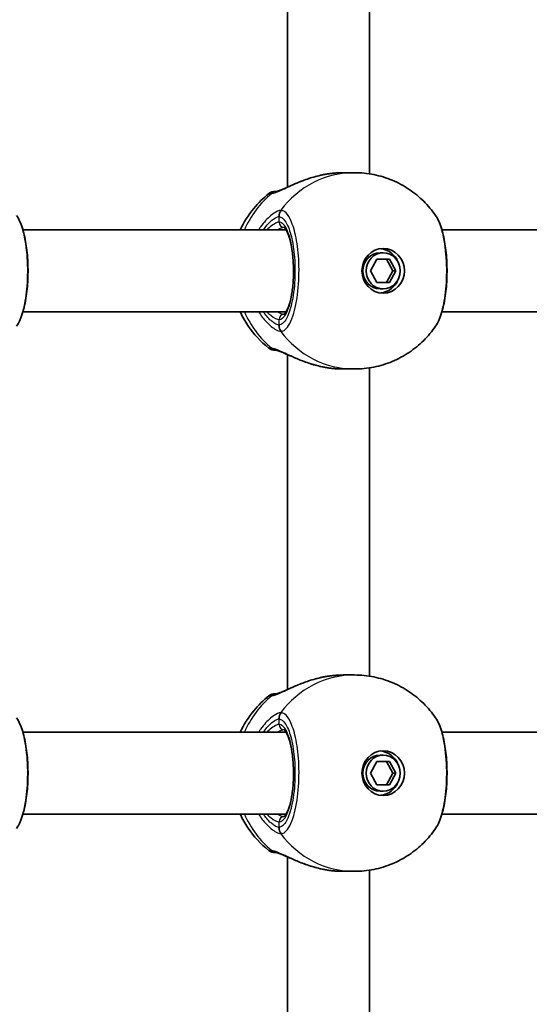
# Model space of a CAD drawing. Units: millimetres. Extents: x -6053 to 6263, y -4598 to 4895.
# Drawn here: x 2066 to 2165, y 251 to 443 of the extents above; entities that cross this region are included whole.
import ezdxf

# ---------------------------------------------------------------- set-up
doc = ezdxf.new("R2010")
doc.units = ezdxf.units.MM
doc.layers.add('Widoczne (ISO)', color=7, linetype='Continuous', lineweight=35)
doc.layers.add('Widoczne wąskie (ISO)', color=7, linetype='Continuous', lineweight=25)

msp = doc.modelspace()

# ---------------------------------------------------------------- linework, layer by layer
at = {"layer": 'Widoczne (ISO)'}
for p, q in [((2118.06, 475.9), (2118.06, 410.55)), ((2134.06, 473.3), (2134.06, 413.15)), ((2128.93, 413.38), (2131.13, 413.38)), ((2117.8, 402.22), (2066.5, 402.22)), ((2195.03, 402.22), (2148.18, 402.22)), ((2136.74, 397.73), (2136.13, 397.73)), ((2134.26, 394.23), (2135.5, 396.48)), ((2135.5, 396.48), (2137.98, 396.48)), ((2138.61, 394.23), (2137.37, 396.48)), ((2137.98, 396.48), (2139.21, 394.23)), ((2135.5, 391.98), (2134.26, 394.23)), ((2137.37, 391.98), (2138.61, 394.23)), ((2139.21, 394.23), (2137.98, 391.98)), ((2139.21, 394.23), (2138.61, 394.23)), ((2137.98, 391.98), (2135.5, 391.98)), ((2136.74, 390.73), (2136.13, 390.73)), ((2117.8, 386.23), (2066.5, 386.23)), ((2195.03, 386.23), (2148.18, 386.23)), ((2118.06, 377.9), (2118.06, 312.55)), ((2128.93, 375.08), (2131.13, 375.08)), ((2134.06, 375.3), (2134.06, 315.15)), ((2128.93, 315.38), (2131.13, 315.38)), ((2117.8, 304.22), (2066.5, 304.22)), ((2195.03, 304.22), (2148.18, 304.22)), ((2136.74, 299.73), (2136.13, 299.73)), ((2134.26, 296.23), (2135.5, 298.48)), ((2135.5, 298.48), (2137.98, 298.48)), ((2138.61, 296.23), (2137.37, 298.48)), ((2137.98, 298.48), (2139.21, 296.23)), ((2135.5, 293.98), (2134.26, 296.23)), ((2137.37, 293.98), (2138.61, 296.23)), ((2139.21, 296.23), (2137.98, 293.98)), ((2139.21, 296.23), (2138.61, 296.23)), ((2137.98, 293.98), (2135.5, 293.98)), ((2136.74, 292.73), (2136.13, 292.73)), ((2117.8, 288.23), (2066.5, 288.23)), ((2195.03, 288.23), (2148.18, 288.23)), ((2118.06, 279.9), (2118.06, 214.55)), ((2128.93, 277.08), (2131.13, 277.08)), ((2134.06, 277.3), (2134.06, 217.15))]:
    msp.add_line(p, q, dxfattribs=at)
for centre, start, end in [((2115.7, 407.73), 90, 128.0894), ((2115.7, 380.73), 231.9106, 270), ((2115.7, 309.73), 90, 128.0894), ((2115.7, 282.73), 231.9106, 270)]:
    msp.add_arc(centre, 2, start, end, dxfattribs=at)
for centre, major_axis in [((2136.74, 394.23), (0, 4.35)), ((2136.74, 394.23), (0, -3.5)), ((2136.74, 296.23), (0, 4.35)), ((2136.74, 296.23), (0, -3.5))]:
    msp.add_ellipse(centre, major_axis=major_axis, ratio=0.953152, dxfattribs=at)
for centre, major_axis, start_param, end_param in [((2136.13, 394.23), (0, -3.5), 3.141593, 6.283185), ((2135.83, 394.23), (0, 4.35), 5.127698, 6.173531), ((2135.83, 394.23), (0, -4.35), 0.109654, 1.155487), ((2136.13, 296.23), (0, -3.5), 3.141593, 6.283185), ((2135.83, 296.23), (0, 4.35), 5.127698, 6.173531), ((2135.83, 296.23), (0, -4.35), 0.109654, 1.155487)]:
    msp.add_ellipse(centre, major_axis=major_axis, ratio=0.953152, start_param=start_param, end_param=end_param, dxfattribs=at)
for points, knots in [([(2115.93, 409.72), (2115.94, 409.73), (2116.01, 409.74), (2116.24, 409.8), (2116.44, 409.87), (2116.99, 410.08), (2117.37, 410.25), (2118.35, 410.68), (2118.97, 410.96), (2120.36, 411.55), (2121.14, 411.86), (2122.77, 412.42), (2123.63, 412.67), (2124.71, 412.91), (2124.91, 412.96), (2125.12, 413)], [0, 0, 0, 0, 0.106355, 0.106355, 0.252989, 0.252989, 0.443442, 0.443442, 0.676091, 0.676091, 0.920581, 0.920581, 1.165071, 1.165071, 1.222449, 1.222449, 1.222449, 1.222449]), ([(2125.51, 413.07), (2125.49, 413.07), (2125.46, 413.06), (2125.41, 413.05), (2125.38, 413.05), (2125.33, 413.04), (2125.3, 413.03), (2125.25, 413.02), (2125.22, 413.02), (2125.17, 413.01), (2125.15, 413), (2125.12, 413)], [0, 0, 0, 0, 0.00752868, 0.00752868, 0.01505735, 0.01505735, 0.02258603, 0.02258603, 0.0301147, 0.0301147, 0.03764338, 0.03764338, 0.03764338, 0.03764338]), ([(2125.51, 413.07), (2125.74, 413.11), (2125.97, 413.15), (2126.43, 413.21), (2126.66, 413.24), (2127.12, 413.29), (2127.35, 413.31), (2127.8, 413.34), (2128.03, 413.35), (2128.48, 413.37), (2128.71, 413.38), (2128.93, 413.38)], [5.754988, 5.754988, 5.754988, 5.754988, 5.8212443, 5.8212443, 5.8875007, 5.8875007, 5.953757, 5.953757, 6.0200134, 6.0200134, 6.0862698, 6.0862698, 6.0862698, 6.0862698]), ([(2131.13, 413.38), (2132.4, 413.38), (2133.67, 413.25), (2136.15, 412.75), (2137.36, 412.38), (2139.67, 411.41), (2140.77, 410.81), (2142.82, 409.44), (2143.77, 408.66), (2145.49, 406.95), (2146.26, 406.02), (2146.93, 405.03)], [1.5707963, 1.5707963, 1.5707963, 1.5707963, 1.7605505, 1.7605505, 1.9503047, 1.9503047, 2.1400588, 2.1400588, 2.329813, 2.329813, 2.5195672, 2.5195672, 2.5195672, 2.5195672]), ([(2108.88, 402.22), (2109.56, 403.71), (2110.44, 405.12), (2112.37, 407.46), (2113.36, 408.44), (2114.46, 409.3)], [6.7325037, 6.7325037, 6.7325037, 6.7325037, 6.9959804, 6.9959804, 7.2123504, 7.2123504, 7.2123504, 7.2123504]), ([(2115.94, 409.73), (2115.81, 409.73), (2115.73, 409.73), (2115.7, 409.73), (2115.7, 409.73), (2115.7, 409.73)], [0.0261329, 0.0261329, 0.0261329, 0.0261329, 0.2063077, 0.2063077, 0.2522101, 0.2522101, 0.2522101, 0.2522101]), ([(2115.93, 409.72), (2115.93, 409.72), (2115.92, 409.72), (2115.92, 409.72), (2115.92, 409.72), (2115.92, 409.72)], [0, 0, 0, 0, 0.0140166, 0.0140166, 0.02169552, 0.02169552, 0.02169552, 0.02169552]), ([(2065.25, 383.42), (2065.8, 384.22), (2066.18, 385.16), (2066.82, 387.32), (2067.06, 388.52), (2067.38, 391), (2067.47, 392.26), (2067.51, 394.8), (2067.47, 396.07), (2067.26, 398.52), (2067.09, 399.7), (2066.62, 401.9), (2066.32, 402.91), (2065.73, 404.23), (2065.51, 404.65), (2065.25, 405.03)], [0.414092, 0.414092, 0.414092, 0.414092, 0.814837, 0.814837, 1.206164, 1.206164, 1.569867, 1.569867, 1.928006, 1.928006, 2.28843, 2.28843, 2.663408, 2.663408, 2.854753, 2.854753, 2.854753, 2.854753]), ([(2146.93, 383.42), (2147.49, 384.22), (2147.87, 385.16), (2148.5, 387.32), (2148.74, 388.52), (2149.06, 391), (2149.15, 392.26), (2149.2, 394.8), (2149.16, 396.07), (2148.95, 398.52), (2148.78, 399.7), (2148.31, 401.9), (2148.01, 402.91), (2147.42, 404.23), (2147.2, 404.65), (2146.93, 405.03)], [0.414092, 0.414092, 0.414092, 0.414092, 0.814837, 0.814837, 1.206164, 1.206164, 1.569867, 1.569867, 1.928006, 1.928006, 2.28843, 2.28843, 2.663408, 2.663408, 2.854753, 2.854753, 2.854753, 2.854753]), ([(2117.35, 385.72), (2117.35, 385.72), (2117.42, 385.75), (2117.66, 386), (2117.82, 386.24), (2118.17, 386.94), (2118.35, 387.43), (2118.7, 388.64), (2118.85, 389.37), (2119.09, 391), (2119.18, 391.9), (2119.27, 393.77), (2119.26, 394.73), (2119.17, 396.61), (2119.08, 397.52), (2118.83, 399.19), (2118.67, 399.94), (2118.3, 401.19), (2118.09, 401.7), (2117.71, 402.39), (2117.54, 402.59), (2117.38, 402.72), (2117.35, 402.73), (2117.35, 402.73)], [4.811856, 4.811856, 4.811856, 4.811856, 5.026548, 5.026548, 5.262515, 5.262515, 5.530955, 5.530955, 5.825026, 5.825026, 6.130998, 6.130998, 6.441246, 6.441246, 6.751458, 6.751458, 7.057185, 7.057185, 7.349843, 7.349843, 7.611915, 7.611915, 7.754515, 7.754515, 7.754515, 7.754515]), ([(2114.46, 379.15), (2112.86, 380.41), (2111.48, 381.91), (2109.8, 384.41), (2109.3, 385.3), (2108.88, 386.23)], [5.3540202, 5.3540202, 5.3540202, 5.3540202, 5.6700331, 5.6700331, 5.8338669, 5.8338669, 5.8338669, 5.8338669]), ([(2146.93, 383.42), (2146.26, 382.43), (2145.49, 381.5), (2143.77, 379.79), (2142.82, 379.01), (2140.77, 377.64), (2139.67, 377.04), (2137.36, 376.07), (2136.15, 375.7), (2133.67, 375.2), (2132.4, 375.08), (2131.13, 375.08)], [3.7636181, 3.7636181, 3.7636181, 3.7636181, 3.9533723, 3.9533723, 4.1431265, 4.1431265, 4.3328806, 4.3328806, 4.5226348, 4.5226348, 4.712389, 4.712389, 4.712389, 4.712389]), ([(2115.92, 378.73), (2115.92, 378.73), (2115.92, 378.73), (2115.92, 378.73), (2115.93, 378.73), (2115.93, 378.73)], [0.0483875, 0.0483875, 0.0483875, 0.0483875, 0.05606641, 0.05606641, 0.07008301, 0.07008301, 0.07008301, 0.07008301]), ([(2125.12, 375.45), (2124.24, 375.62), (2123.37, 375.85), (2121.71, 376.38), (2120.9, 376.68), (2119.42, 377.29), (2118.74, 377.6), (2117.55, 378.13), (2117.04, 378.35), (2116.34, 378.62), (2116.11, 378.69), (2115.96, 378.72), (2115.94, 378.73), (2115.93, 378.73)], [2.183916, 2.183916, 2.183916, 2.183916, 2.428406, 2.428406, 2.672895, 2.672895, 2.917385, 2.917385, 3.159323, 3.159323, 3.348262, 3.348262, 3.406365, 3.406365, 3.406365, 3.406365]), ([(2125.12, 375.45), (2125.15, 375.45), (2125.17, 375.44), (2125.22, 375.43), (2125.25, 375.43), (2125.3, 375.42), (2125.33, 375.41), (2125.38, 375.4), (2125.41, 375.4), (2125.46, 375.39), (2125.49, 375.38), (2125.51, 375.38)], [0.31005087, 0.31005087, 0.31005087, 0.31005087, 0.31757954, 0.31757954, 0.32510822, 0.32510822, 0.33263689, 0.33263689, 0.34016556, 0.34016556, 0.34769424, 0.34769424, 0.34769424, 0.34769424]), ([(2128.93, 375.08), (2128.71, 375.08), (2128.48, 375.08), (2128.03, 375.1), (2127.8, 375.11), (2127.35, 375.14), (2127.12, 375.16), (2126.66, 375.21), (2126.43, 375.24), (2125.97, 375.3), (2125.74, 375.34), (2125.51, 375.38)], [6.0862698, 6.0862698, 6.0862698, 6.0862698, 6.1525228, 6.1525228, 6.2187757, 6.2187757, 6.2850287, 6.2850287, 6.3512817, 6.3512817, 6.4175347, 6.4175347, 6.4175347, 6.4175347]), ([(2125.51, 315.07), (2125.49, 315.07), (2125.46, 315.06), (2125.41, 315.05), (2125.38, 315.05), (2125.33, 315.04), (2125.3, 315.03), (2125.25, 315.02), (2125.22, 315.02), (2125.17, 315.01), (2125.15, 315), (2125.12, 315)], [0, 0, 0, 0, 0.00752868, 0.00752868, 0.01505735, 0.01505735, 0.02258603, 0.02258603, 0.0301147, 0.0301147, 0.03764338, 0.03764338, 0.03764338, 0.03764338]), ([(2125.51, 315.07), (2125.74, 315.11), (2125.97, 315.15), (2126.43, 315.21), (2126.66, 315.24), (2127.12, 315.29), (2127.35, 315.31), (2127.8, 315.34), (2128.03, 315.35), (2128.48, 315.37), (2128.71, 315.38), (2128.93, 315.38)], [5.754988, 5.754988, 5.754988, 5.754988, 5.8212443, 5.8212443, 5.8875007, 5.8875007, 5.953757, 5.953757, 6.0200134, 6.0200134, 6.0862698, 6.0862698, 6.0862698, 6.0862698]), ([(2131.13, 315.38), (2132.4, 315.38), (2133.67, 315.25), (2136.15, 314.75), (2137.36, 314.38), (2139.67, 313.41), (2140.77, 312.81), (2142.82, 311.44), (2143.77, 310.66), (2145.49, 308.95), (2146.26, 308.02), (2146.93, 307.03)], [1.5707963, 1.5707963, 1.5707963, 1.5707963, 1.7605505, 1.7605505, 1.9503047, 1.9503047, 2.1400588, 2.1400588, 2.329813, 2.329813, 2.5195672, 2.5195672, 2.5195672, 2.5195672]), ([(2115.93, 311.72), (2115.94, 311.73), (2116.01, 311.74), (2116.24, 311.8), (2116.44, 311.87), (2116.99, 312.08), (2117.37, 312.25), (2118.35, 312.68), (2118.97, 312.96), (2120.36, 313.55), (2121.14, 313.86), (2122.77, 314.42), (2123.63, 314.67), (2124.71, 314.91), (2124.91, 314.96), (2125.12, 315)], [0, 0, 0, 0, 0.106355, 0.106355, 0.252989, 0.252989, 0.443442, 0.443442, 0.676091, 0.676091, 0.920581, 0.920581, 1.165071, 1.165071, 1.222449, 1.222449, 1.222449, 1.222449]), ([(2108.88, 304.22), (2109.56, 305.71), (2110.44, 307.12), (2112.37, 309.46), (2113.36, 310.44), (2114.46, 311.3)], [6.7325037, 6.7325037, 6.7325037, 6.7325037, 6.9959804, 6.9959804, 7.2123504, 7.2123504, 7.2123504, 7.2123504]), ([(2115.94, 311.73), (2115.81, 311.73), (2115.73, 311.73), (2115.7, 311.73), (2115.7, 311.73), (2115.7, 311.73)], [0.0261329, 0.0261329, 0.0261329, 0.0261329, 0.2063077, 0.2063077, 0.2522101, 0.2522101, 0.2522101, 0.2522101]), ([(2115.93, 311.72), (2115.93, 311.72), (2115.92, 311.72), (2115.92, 311.72), (2115.92, 311.72), (2115.92, 311.72)], [0, 0, 0, 0, 0.0140166, 0.0140166, 0.02169552, 0.02169552, 0.02169552, 0.02169552]), ([(2065.25, 285.42), (2065.8, 286.22), (2066.18, 287.16), (2066.82, 289.32), (2067.06, 290.52), (2067.38, 293), (2067.47, 294.26), (2067.51, 296.8), (2067.47, 298.07), (2067.26, 300.52), (2067.09, 301.7), (2066.62, 303.9), (2066.32, 304.91), (2065.73, 306.23), (2065.51, 306.65), (2065.25, 307.03)], [0.414092, 0.414092, 0.414092, 0.414092, 0.814837, 0.814837, 1.206164, 1.206164, 1.569867, 1.569867, 1.928006, 1.928006, 2.28843, 2.28843, 2.663408, 2.663408, 2.854753, 2.854753, 2.854753, 2.854753]), ([(2146.93, 285.42), (2147.49, 286.22), (2147.87, 287.16), (2148.5, 289.32), (2148.74, 290.52), (2149.06, 293), (2149.15, 294.26), (2149.2, 296.8), (2149.16, 298.07), (2148.95, 300.52), (2148.78, 301.7), (2148.31, 303.9), (2148.01, 304.91), (2147.42, 306.23), (2147.2, 306.65), (2146.93, 307.03)], [0.414092, 0.414092, 0.414092, 0.414092, 0.814837, 0.814837, 1.206164, 1.206164, 1.569867, 1.569867, 1.928006, 1.928006, 2.28843, 2.28843, 2.663408, 2.663408, 2.854753, 2.854753, 2.854753, 2.854753]), ([(2117.35, 287.72), (2117.35, 287.72), (2117.42, 287.75), (2117.66, 288), (2117.82, 288.24), (2118.17, 288.94), (2118.35, 289.43), (2118.7, 290.64), (2118.85, 291.37), (2119.09, 293), (2119.18, 293.9), (2119.27, 295.77), (2119.26, 296.73), (2119.17, 298.61), (2119.08, 299.52), (2118.83, 301.19), (2118.67, 301.94), (2118.3, 303.19), (2118.09, 303.7), (2117.71, 304.39), (2117.54, 304.59), (2117.38, 304.72), (2117.35, 304.73), (2117.35, 304.73)], [4.811856, 4.811856, 4.811856, 4.811856, 5.026548, 5.026548, 5.262515, 5.262515, 5.530955, 5.530955, 5.825026, 5.825026, 6.130998, 6.130998, 6.441246, 6.441246, 6.751458, 6.751458, 7.057185, 7.057185, 7.349843, 7.349843, 7.611915, 7.611915, 7.754515, 7.754515, 7.754515, 7.754515]), ([(2114.46, 281.15), (2112.86, 282.41), (2111.48, 283.91), (2109.8, 286.41), (2109.3, 287.3), (2108.88, 288.23)], [5.3540202, 5.3540202, 5.3540202, 5.3540202, 5.6700331, 5.6700331, 5.8338669, 5.8338669, 5.8338669, 5.8338669]), ([(2146.93, 285.42), (2146.26, 284.43), (2145.49, 283.5), (2143.77, 281.79), (2142.82, 281.01), (2140.77, 279.64), (2139.67, 279.04), (2137.36, 278.07), (2136.15, 277.7), (2133.67, 277.2), (2132.4, 277.08), (2131.13, 277.08)], [3.7636181, 3.7636181, 3.7636181, 3.7636181, 3.9533723, 3.9533723, 4.1431265, 4.1431265, 4.3328806, 4.3328806, 4.5226348, 4.5226348, 4.712389, 4.712389, 4.712389, 4.712389]), ([(2115.92, 280.73), (2115.92, 280.73), (2115.92, 280.73), (2115.92, 280.73), (2115.93, 280.73), (2115.93, 280.73)], [0.0483875, 0.0483875, 0.0483875, 0.0483875, 0.05606641, 0.05606641, 0.07008301, 0.07008301, 0.07008301, 0.07008301]), ([(2125.12, 277.45), (2124.24, 277.62), (2123.37, 277.85), (2121.71, 278.38), (2120.9, 278.68), (2119.42, 279.29), (2118.74, 279.6), (2117.55, 280.13), (2117.04, 280.35), (2116.34, 280.62), (2116.11, 280.69), (2115.96, 280.72), (2115.94, 280.73), (2115.93, 280.73)], [2.183916, 2.183916, 2.183916, 2.183916, 2.428406, 2.428406, 2.672895, 2.672895, 2.917385, 2.917385, 3.159323, 3.159323, 3.348262, 3.348262, 3.406365, 3.406365, 3.406365, 3.406365]), ([(2125.12, 277.45), (2125.15, 277.45), (2125.17, 277.44), (2125.22, 277.43), (2125.25, 277.43), (2125.3, 277.42), (2125.33, 277.41), (2125.38, 277.4), (2125.41, 277.4), (2125.46, 277.39), (2125.49, 277.38), (2125.51, 277.38)], [0.31005087, 0.31005087, 0.31005087, 0.31005087, 0.31757954, 0.31757954, 0.32510822, 0.32510822, 0.33263689, 0.33263689, 0.34016556, 0.34016556, 0.34769424, 0.34769424, 0.34769424, 0.34769424]), ([(2128.93, 277.08), (2128.71, 277.08), (2128.48, 277.08), (2128.03, 277.1), (2127.8, 277.11), (2127.35, 277.14), (2127.12, 277.16), (2126.66, 277.21), (2126.43, 277.24), (2125.97, 277.3), (2125.74, 277.34), (2125.51, 277.38)], [6.0862698, 6.0862698, 6.0862698, 6.0862698, 6.1525228, 6.1525228, 6.2187757, 6.2187757, 6.2850287, 6.2850287, 6.3512817, 6.3512817, 6.4175347, 6.4175347, 6.4175347, 6.4175347])]:
    msp.add_open_spline(points, degree=3, knots=knots, dxfattribs=at)
for points in [[(2115.7, 378.73), (2115.7, 378.73), (2115.78, 378.73), (2115.94, 378.73)], [(2115.7, 280.73), (2115.7, 280.73), (2115.78, 280.73), (2115.94, 280.73)]]:
    msp.add_open_spline(points, degree=3, dxfattribs=at)
at = {"layer": 'Widoczne wąskie (ISO)'}
for p, q in [((2116.43, 403.73), (2116.43, 404.8)), ((2116.43, 383.65), (2116.43, 384.73)), ((2116.43, 305.73), (2116.43, 306.8)), ((2116.43, 285.65), (2116.43, 286.73))]:
    msp.add_line(p, q, dxfattribs=at)
for centre, major_axis, ratio, start_param, end_param in [((2131.13, 394.23), (0, 19.15), 0.953152, 0, 0.906395), ((2125.68, 412.09), (-0.168, 0.986), 0.039088, 0, 0.053906), ((2126.27, 394.23), (0, 19.15), 0.953152, 0.662868, 1.139824), ((2116, 407.73), (0, 2), 0.971221, 0.033926, 0.664596), ((2116.21, 407.74), (-0.28, 1.98), 0.929748, 0, 0.530036), ((2118.26, 404.8), (-0.14, 2), 0.94764, 0.841658, 1.506244), ((2118.33, 404.8), (0.14, 1.99), 0.952923, 0.975216, 1.639803), ((2116.43, 394.23), (0, -9.5), 0.302492, 0, 3.141593), ((2117.38, 403.73), (0, -1), 0.953152, 4.712389, 6.261651), ((2126.27, 394.23), (0, 19.15), 0.953152, 2.001769, 2.478724), ((2117.38, 384.73), (0, 1), 0.953152, 0.021534, 1.570796), ((2118.26, 383.65), (-0.14, -2), 0.94764, 4.776941, 5.441527), ((2118.33, 383.65), (0.14, -1.99), 0.952923, 4.643382, 5.307969), ((2131.13, 394.23), (0, -19.15), 0.953152, 5.37679, 6.283185), ((2116, 380.73), (0, -2), 0.971221, 5.61859, 6.249301), ((2116.21, 380.71), (-0.28, -1.98), 0.929748, 5.753149, 6.283185), ((2125.68, 376.36), (-0.168, -0.986), 0.039088, 6.229279, 6.283185), ((2131.13, 296.23), (0, 19.15), 0.953152, 0, 0.906395), ((2125.68, 314.09), (-0.168, 0.986), 0.039088, 0, 0.053906), ((2126.27, 296.23), (0, 19.15), 0.953152, 0.662868, 1.139824), ((2116, 309.73), (0, 2), 0.971221, 0.033926, 0.664596), ((2116.21, 309.74), (-0.28, 1.98), 0.929748, 0, 0.530036), ((2118.26, 306.8), (-0.14, 2), 0.94764, 0.841658, 1.506244), ((2118.33, 306.8), (0.14, 1.99), 0.952923, 0.975216, 1.639803), ((2116.43, 296.23), (0, -9.5), 0.302492, 0, 3.141593), ((2117.38, 305.73), (0, -1), 0.953152, 4.712389, 6.261651), ((2126.27, 296.23), (0, 19.15), 0.953152, 2.001769, 2.478724), ((2117.38, 286.73), (0, 1), 0.953152, 0.021534, 1.570796), ((2118.26, 285.65), (-0.14, -2), 0.94764, 4.776941, 5.441527), ((2118.33, 285.65), (0.14, -1.99), 0.952923, 4.643382, 5.307969), ((2131.13, 296.23), (0, -19.15), 0.953152, 5.37679, 6.283185), ((2116, 282.73), (0, -2), 0.971221, 5.61859, 6.249301), ((2116.21, 282.71), (-0.28, -1.98), 0.929748, 5.753149, 6.283185), ((2125.68, 278.36), (-0.168, -0.986), 0.039088, 6.229279, 6.283185)]:
    msp.add_ellipse(centre, major_axis=major_axis, ratio=ratio, start_param=start_param, end_param=end_param, dxfattribs=at)
for points, knots in [([(2115.04, 409.32), (2115.24, 409.35), (2115.49, 409.42), (2116.25, 409.69), (2116.82, 409.94), (2118.32, 410.63), (2119.3, 411.09), (2121.32, 411.91), (2122.35, 412.29), (2124.1, 412.78), (2124.81, 412.94), (2125.51, 413.07)], [0, 0, 0, 0, 0.165681, 0.165681, 0.43077, 0.43077, 0.763372, 0.763372, 1.062687, 1.062687, 1.257781, 1.257781, 1.257781, 1.257781]), ([(2114.46, 409.3), (2114.46, 409.3), (2114.47, 409.3), (2114.51, 409.3), (2114.62, 409.3), (2114.8, 409.3)], [-0.2522101, -0.2522101, -0.2522101, -0.2522101, -0.2063077, -0.2063077, 0, 0, 0, 0]), ([(2114.8, 409.3), (2114.83, 409.3), (2114.87, 409.3), (2114.95, 409.31), (2114.99, 409.31), (2115.04, 409.32)], [-0.07008301, -0.07008301, -0.07008301, -0.07008301, -0.03504151, -0.03504151, 0, 0, 0, 0]), ([(2116.76, 406.03), (2116.59, 406.02), (2116.37, 405.96), (2115.75, 405.68), (2115.28, 405.38), (2114.16, 404.43), (2113.48, 403.71), (2112.71, 402.64), (2112.57, 402.44), (2112.44, 402.22)], [0, 0, 0, 0, 0.1647741, 0.1647741, 0.4284126, 0.4284126, 0.7619401, 0.7619401, 0.8364489, 0.8364489, 0.8364489, 0.8364489]), ([(2116.84, 406.03), (2116.83, 406.03), (2116.82, 406.03), (2116.79, 406.03), (2116.78, 406.03), (2116.76, 406.03)], [-0.02300051, -0.02300051, -0.02300051, -0.02300051, -0.01150026, -0.01150026, 0, 0, 0, 0]), ([(2116.84, 382.42), (2117.1, 382.44), (2117.36, 382.55), (2118.25, 383.27), (2118.85, 384.41), (2119.72, 387.37), (2120.03, 389.1), (2120.34, 392.77), (2120.37, 394.69), (2120.16, 398.2), (2119.95, 399.79), (2119.36, 402.47), (2118.99, 403.58), (2118.25, 405.02), (2117.9, 405.49), (2117.31, 405.92), (2117.07, 406.02), (2116.84, 406.03)], [-3.268858, -3.268858, -3.268858, -3.268858, -3.039836, -3.039836, -2.451064, -2.451064, -1.929794, -1.929794, -1.426728, -1.426728, -0.96971, -0.96971, -0.538728, -0.538728, -0.207203, -0.207203, 0, 0, 0, 0]), ([(2065.25, 405.03), (2065.66, 404.42), (2066.04, 403.55), (2066.77, 401.08), (2067.07, 399.35), (2067.39, 395.68), (2067.41, 393.76), (2067.2, 390.25), (2066.99, 388.66), (2066.41, 385.98), (2066.04, 384.87), (2065.5, 383.82), (2065.38, 383.61), (2065.25, 383.42)], [-2.854753, -2.854753, -2.854753, -2.854753, -2.451064, -2.451064, -1.929794, -1.929794, -1.426728, -1.426728, -0.96971, -0.96971, -0.538728, -0.538728, -0.414092, -0.414092, -0.414092, -0.414092]), ([(2113.4, 402.22), (2113.84, 402.88), (2114.31, 403.43), (2115.15, 404.21), (2115.53, 404.48), (2116.04, 404.73), (2116.22, 404.79), (2116.37, 404.8)], [-0.7199022, -0.7199022, -0.7199022, -0.7199022, -0.4284126, -0.4284126, -0.1647741, -0.1647741, 0, 0, 0, 0]), ([(2116.43, 403.73), (2116.29, 403.73), (2116.13, 403.69), (2115.66, 403.49), (2115.31, 403.28), (2114.65, 402.78), (2114.35, 402.52), (2114.04, 402.23)], [6.2734397, 6.2734397, 6.2734397, 6.2734397, 6.41994, 6.41994, 6.6543405, 6.6543405, 6.8287032, 6.8287032, 6.8287032, 6.8287032]), ([(2116.37, 404.8), (2116.38, 404.8), (2116.39, 404.8), (2116.41, 404.8), (2116.42, 404.8), (2116.43, 404.8)], [0, 0, 0, 0, 0.01150026, 0.01150026, 0.02300051, 0.02300051, 0.02300051, 0.02300051]), ([(2116.43, 404.8), (2116.64, 404.78), (2116.84, 404.7), (2117.38, 404.31), (2117.69, 403.9), (2118.35, 402.6), (2118.68, 401.61), (2119.2, 399.21), (2119.39, 397.78), (2119.58, 394.64), (2119.56, 392.92), (2119.27, 389.64), (2119, 388.09), (2118.22, 385.43), (2117.69, 384.42), (2116.89, 383.77), (2116.66, 383.67), (2116.43, 383.65)], [0, 0, 0, 0, 0.207203, 0.207203, 0.538728, 0.538728, 0.96971, 0.96971, 1.426728, 1.426728, 1.929794, 1.929794, 2.451064, 2.451064, 3.039836, 3.039836, 3.268858, 3.268858, 3.268858, 3.268858]), ([(2146.93, 405.03), (2147.35, 404.42), (2147.73, 403.55), (2148.46, 401.08), (2148.76, 399.35), (2149.07, 395.68), (2149.1, 393.76), (2148.89, 390.25), (2148.68, 388.66), (2148.09, 385.98), (2147.73, 384.87), (2147.19, 383.82), (2147.06, 383.61), (2146.93, 383.42)], [-2.854753, -2.854753, -2.854753, -2.854753, -2.451064, -2.451064, -1.929794, -1.929794, -1.426728, -1.426728, -0.96971, -0.96971, -0.538728, -0.538728, -0.414092, -0.414092, -0.414092, -0.414092]), ([(2116.11, 402.22), (2116.41, 402.41), (2116.67, 402.54), (2117.08, 402.69), (2117.23, 402.72), (2117.36, 402.72)], [-6.6043929, -6.6043929, -6.6043929, -6.6043929, -6.41994, -6.41994, -6.2805859, -6.2805859, -6.2805859, -6.2805859]), ([(2112.44, 386.23), (2112.89, 385.51), (2113.39, 384.87), (2114.6, 383.59), (2115.29, 383.05), (2116.22, 382.54), (2116.52, 382.44), (2116.76, 382.42)], [2.6169931, 2.6169931, 2.6169931, 2.6169931, 2.871378, 2.871378, 3.2295712, 3.2295712, 3.453442, 3.453442, 3.453442, 3.453442]), ([(2116.37, 383.65), (2116.16, 383.67), (2115.91, 383.76), (2115.16, 384.22), (2114.6, 384.7), (2113.82, 385.63), (2113.6, 385.92), (2113.4, 386.23)], [-3.453442, -3.453442, -3.453442, -3.453442, -3.2295712, -3.2295712, -2.871378, -2.871378, -2.7335399, -2.7335399, -2.7335399, -2.7335399]), ([(2114.04, 386.22), (2114.3, 385.97), (2114.56, 385.75), (2115.47, 385.03), (2116.05, 384.73), (2116.43, 384.73)], [5.7181762, 5.7181762, 5.7181762, 5.7181762, 5.8665698, 5.8665698, 6.2734397, 6.2734397, 6.2734397, 6.2734397]), ([(2116.43, 383.65), (2116.42, 383.65), (2116.41, 383.65), (2116.39, 383.65), (2116.38, 383.65), (2116.37, 383.65)], [0, 0, 0, 0, 0.01150026, 0.01150026, 0.02300051, 0.02300051, 0.02300051, 0.02300051]), ([(2116.76, 382.42), (2116.78, 382.42), (2116.79, 382.42), (2116.82, 382.42), (2116.83, 382.42), (2116.84, 382.42)], [-0.02300051, -0.02300051, -0.02300051, -0.02300051, -0.01150026, -0.01150026, 0, 0, 0, 0]), ([(2115.04, 379.13), (2114.99, 379.14), (2114.95, 379.14), (2114.87, 379.15), (2114.83, 379.15), (2114.8, 379.15)], [-0.07008301, -0.07008301, -0.07008301, -0.07008301, -0.03504151, -0.03504151, 0, 0, 0, 0]), ([(2125.51, 375.38), (2124.27, 375.6), (2123.03, 375.95), (2120.73, 376.75), (2119.66, 377.21), (2117.69, 378.1), (2116.8, 378.53), (2115.68, 378.97), (2115.32, 379.09), (2115.04, 379.13)], [2.148584, 2.148584, 2.148584, 2.148584, 2.4923, 2.4923, 2.823393, 2.823393, 3.182145, 3.182145, 3.406365, 3.406365, 3.406365, 3.406365]), ([(2128.93, 375.08), (2128.38, 375.08), (2127.82, 375.1), (2126.68, 375.2), (2126.09, 375.28), (2125.51, 375.38)], [6.0862698, 6.0862698, 6.0862698, 6.0862698, 6.249703, 6.249703, 6.4175347, 6.4175347, 6.4175347, 6.4175347]), ([(2115.04, 311.32), (2115.24, 311.35), (2115.49, 311.42), (2116.25, 311.69), (2116.82, 311.94), (2118.32, 312.63), (2119.3, 313.09), (2121.32, 313.91), (2122.35, 314.29), (2124.1, 314.78), (2124.81, 314.94), (2125.51, 315.07)], [0, 0, 0, 0, 0.165681, 0.165681, 0.43077, 0.43077, 0.763372, 0.763372, 1.062687, 1.062687, 1.257781, 1.257781, 1.257781, 1.257781]), ([(2114.46, 311.3), (2114.46, 311.3), (2114.47, 311.3), (2114.51, 311.3), (2114.62, 311.3), (2114.8, 311.3)], [-0.2522101, -0.2522101, -0.2522101, -0.2522101, -0.2063077, -0.2063077, 0, 0, 0, 0]), ([(2114.8, 311.3), (2114.83, 311.3), (2114.87, 311.3), (2114.95, 311.31), (2114.99, 311.31), (2115.04, 311.32)], [-0.07008301, -0.07008301, -0.07008301, -0.07008301, -0.03504151, -0.03504151, 0, 0, 0, 0]), ([(2116.76, 308.03), (2116.59, 308.02), (2116.37, 307.96), (2115.75, 307.68), (2115.28, 307.38), (2114.16, 306.43), (2113.48, 305.71), (2112.71, 304.64), (2112.57, 304.44), (2112.44, 304.22)], [0, 0, 0, 0, 0.1647741, 0.1647741, 0.4284126, 0.4284126, 0.7619401, 0.7619401, 0.8364489, 0.8364489, 0.8364489, 0.8364489]), ([(2116.84, 308.03), (2116.83, 308.03), (2116.82, 308.03), (2116.79, 308.03), (2116.78, 308.03), (2116.76, 308.03)], [-0.02300051, -0.02300051, -0.02300051, -0.02300051, -0.01150026, -0.01150026, 0, 0, 0, 0]), ([(2116.84, 284.42), (2117.1, 284.44), (2117.36, 284.55), (2118.25, 285.27), (2118.85, 286.41), (2119.72, 289.37), (2120.03, 291.1), (2120.34, 294.77), (2120.37, 296.69), (2120.16, 300.2), (2119.95, 301.79), (2119.36, 304.47), (2118.99, 305.58), (2118.25, 307.02), (2117.9, 307.49), (2117.31, 307.92), (2117.07, 308.02), (2116.84, 308.03)], [-3.268858, -3.268858, -3.268858, -3.268858, -3.039836, -3.039836, -2.451064, -2.451064, -1.929794, -1.929794, -1.426728, -1.426728, -0.96971, -0.96971, -0.538728, -0.538728, -0.207203, -0.207203, 0, 0, 0, 0]), ([(2065.25, 307.03), (2065.66, 306.42), (2066.04, 305.55), (2066.77, 303.08), (2067.07, 301.35), (2067.39, 297.68), (2067.41, 295.76), (2067.2, 292.25), (2066.99, 290.66), (2066.41, 287.98), (2066.04, 286.87), (2065.5, 285.82), (2065.38, 285.61), (2065.25, 285.42)], [-2.854753, -2.854753, -2.854753, -2.854753, -2.451064, -2.451064, -1.929794, -1.929794, -1.426728, -1.426728, -0.96971, -0.96971, -0.538728, -0.538728, -0.414092, -0.414092, -0.414092, -0.414092]), ([(2113.4, 304.22), (2113.84, 304.88), (2114.31, 305.43), (2115.15, 306.21), (2115.53, 306.48), (2116.04, 306.73), (2116.22, 306.79), (2116.37, 306.8)], [-0.7199022, -0.7199022, -0.7199022, -0.7199022, -0.4284126, -0.4284126, -0.1647741, -0.1647741, 0, 0, 0, 0]), ([(2116.43, 305.73), (2116.29, 305.73), (2116.13, 305.69), (2115.66, 305.49), (2115.31, 305.28), (2114.65, 304.78), (2114.35, 304.52), (2114.04, 304.23)], [6.2734397, 6.2734397, 6.2734397, 6.2734397, 6.41994, 6.41994, 6.6543405, 6.6543405, 6.8287032, 6.8287032, 6.8287032, 6.8287032]), ([(2116.37, 306.8), (2116.38, 306.8), (2116.39, 306.8), (2116.41, 306.8), (2116.42, 306.8), (2116.43, 306.8)], [0, 0, 0, 0, 0.01150026, 0.01150026, 0.02300051, 0.02300051, 0.02300051, 0.02300051]), ([(2116.43, 306.8), (2116.64, 306.78), (2116.84, 306.7), (2117.38, 306.31), (2117.69, 305.9), (2118.35, 304.6), (2118.68, 303.61), (2119.2, 301.21), (2119.39, 299.78), (2119.58, 296.64), (2119.56, 294.92), (2119.27, 291.64), (2119, 290.09), (2118.22, 287.43), (2117.69, 286.42), (2116.89, 285.77), (2116.66, 285.67), (2116.43, 285.65)], [0, 0, 0, 0, 0.207203, 0.207203, 0.538728, 0.538728, 0.96971, 0.96971, 1.426728, 1.426728, 1.929794, 1.929794, 2.451064, 2.451064, 3.039836, 3.039836, 3.268858, 3.268858, 3.268858, 3.268858]), ([(2146.93, 307.03), (2147.35, 306.42), (2147.73, 305.55), (2148.46, 303.08), (2148.76, 301.35), (2149.07, 297.68), (2149.1, 295.76), (2148.89, 292.25), (2148.68, 290.66), (2148.09, 287.98), (2147.73, 286.87), (2147.19, 285.82), (2147.06, 285.61), (2146.93, 285.42)], [-2.854753, -2.854753, -2.854753, -2.854753, -2.451064, -2.451064, -1.929794, -1.929794, -1.426728, -1.426728, -0.96971, -0.96971, -0.538728, -0.538728, -0.414092, -0.414092, -0.414092, -0.414092]), ([(2116.11, 304.22), (2116.41, 304.41), (2116.67, 304.54), (2117.08, 304.69), (2117.23, 304.72), (2117.36, 304.72)], [-6.6043929, -6.6043929, -6.6043929, -6.6043929, -6.41994, -6.41994, -6.2805859, -6.2805859, -6.2805859, -6.2805859]), ([(2112.44, 288.23), (2112.89, 287.51), (2113.39, 286.87), (2114.6, 285.59), (2115.29, 285.05), (2116.22, 284.54), (2116.52, 284.44), (2116.76, 284.42)], [2.6169931, 2.6169931, 2.6169931, 2.6169931, 2.871378, 2.871378, 3.2295712, 3.2295712, 3.453442, 3.453442, 3.453442, 3.453442]), ([(2116.37, 285.65), (2116.16, 285.67), (2115.91, 285.76), (2115.16, 286.22), (2114.6, 286.7), (2113.82, 287.63), (2113.6, 287.92), (2113.4, 288.23)], [-3.453442, -3.453442, -3.453442, -3.453442, -3.2295712, -3.2295712, -2.871378, -2.871378, -2.7335399, -2.7335399, -2.7335399, -2.7335399]), ([(2114.04, 288.22), (2114.3, 287.97), (2114.56, 287.75), (2115.47, 287.03), (2116.05, 286.73), (2116.43, 286.73)], [5.7181762, 5.7181762, 5.7181762, 5.7181762, 5.8665698, 5.8665698, 6.2734397, 6.2734397, 6.2734397, 6.2734397]), ([(2116.43, 285.65), (2116.42, 285.65), (2116.41, 285.65), (2116.39, 285.65), (2116.38, 285.65), (2116.37, 285.65)], [0, 0, 0, 0, 0.01150026, 0.01150026, 0.02300051, 0.02300051, 0.02300051, 0.02300051]), ([(2116.76, 284.42), (2116.78, 284.42), (2116.79, 284.42), (2116.82, 284.42), (2116.83, 284.42), (2116.84, 284.42)], [-0.02300051, -0.02300051, -0.02300051, -0.02300051, -0.01150026, -0.01150026, 0, 0, 0, 0]), ([(2115.04, 281.13), (2114.99, 281.14), (2114.95, 281.14), (2114.87, 281.15), (2114.83, 281.15), (2114.8, 281.15)], [-0.07008301, -0.07008301, -0.07008301, -0.07008301, -0.03504151, -0.03504151, 0, 0, 0, 0]), ([(2125.51, 277.38), (2124.27, 277.6), (2123.03, 277.95), (2120.73, 278.75), (2119.66, 279.21), (2117.69, 280.1), (2116.8, 280.53), (2115.68, 280.97), (2115.32, 281.09), (2115.04, 281.13)], [2.148584, 2.148584, 2.148584, 2.148584, 2.4923, 2.4923, 2.823393, 2.823393, 3.182145, 3.182145, 3.406365, 3.406365, 3.406365, 3.406365]), ([(2128.93, 277.08), (2128.38, 277.08), (2127.82, 277.1), (2126.68, 277.2), (2126.09, 277.28), (2125.51, 277.38)], [6.0862698, 6.0862698, 6.0862698, 6.0862698, 6.249703, 6.249703, 6.4175347, 6.4175347, 6.4175347, 6.4175347])]:
    msp.add_open_spline(points, degree=3, knots=knots, dxfattribs=at)
for points in [[(2125.12, 413), (2125.25, 413.02), (2125.38, 413.05), (2125.51, 413.07)], [(2125.51, 413.07), (2126.65, 413.26), (2127.82, 413.38), (2128.93, 413.38)], [(2117.36, 385.73), (2117.06, 385.73), (2116.63, 385.91), (2116.11, 386.23)], [(2114.8, 379.15), (2114.58, 379.15), (2114.46, 379.15), (2114.46, 379.15)], [(2125.51, 375.38), (2125.38, 375.4), (2125.25, 375.43), (2125.12, 375.45)], [(2125.12, 315), (2125.25, 315.02), (2125.38, 315.05), (2125.51, 315.07)], [(2125.51, 315.07), (2126.65, 315.26), (2127.82, 315.38), (2128.93, 315.38)], [(2117.36, 287.73), (2117.06, 287.73), (2116.63, 287.91), (2116.11, 288.23)], [(2114.8, 281.15), (2114.58, 281.15), (2114.46, 281.15), (2114.46, 281.15)], [(2125.51, 277.38), (2125.38, 277.4), (2125.25, 277.43), (2125.12, 277.45)]]:
    msp.add_open_spline(points, degree=3, dxfattribs=at)

doc.saveas('drawing.dxf')
